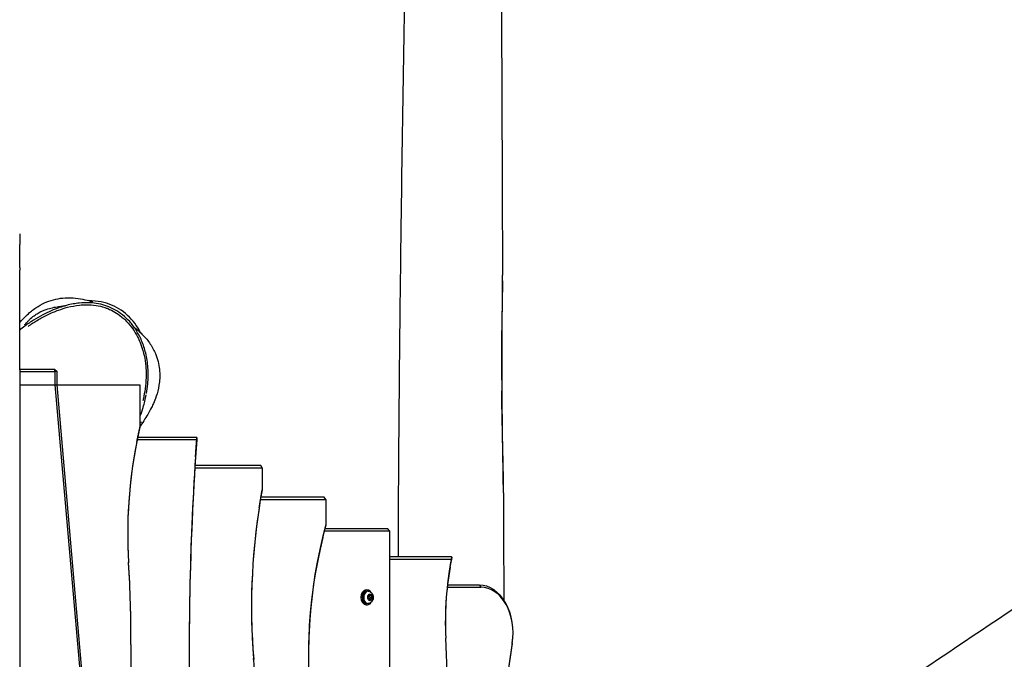
# Model space of a CAD drawing. Units: millimetres. Extents: x -3683 to 4342, y -3635 to 3565.
# Drawn here: x 0 to 1401, y 534 to 1445 of the extents above; entities that cross this region are included whole.
import ezdxf

# ---------------------------------------------------------------- set-up
doc = ezdxf.new("R2010")
doc.units = ezdxf.units.MM
doc.header["$LTSCALE"] = 45
doc.layers.add('SW_Toestellen', color=2, linetype='Continuous')

msp = doc.modelspace()

# ---------------------------------------------------------------- linework, layer by layer
at = {"layer": 'SW_Toestellen'}
for p, q in [((0, 1140), (0, 1125)), ((0, 1092.2), (0, 1125)), ((0, 1092.2), (0, 1088.3)), ((0, 946.6), (0, 1088.3)), ((50.1, 947), (0, 947)), ((0, 946.6), (0, 944)), ((0, 944), (0, 925)), ((0, 944), (50.1, 944)), ((50.1, 944), (50.1, 947)), ((50.1, 947), (53.1, 944)), ((53.1, 944), (50.1, 944)), ((50.1, 944), (50.1, 925)), ((53.1, 925), (53.1, 944)), ((0, 925), (0, 129.8)), ((0, 925), (50.1, 925)), ((50, 925), (131, 0)), ((50.2, 925), (52.9, 925)), ((134, 0), (53.1, 925)), ((53.1, 925), (171, 925)), ((171, 925), (171, 864.9)), ((167.3, 847), (251.8, 847)), ((252, 850), (167.9, 850)), ((249.2, 807), (344.9, 807)), ((342.8, 810), (249.3, 810)), ((344.9, 807), (342.8, 810)), ((344.9, 807), (344.9, 775.6)), ((342.6, 762), (435.4, 762)), ((433.3, 765), (343.1, 765)), ((435.4, 762), (433.3, 765)), ((435.4, 762), (435.4, 725.3)), ((433.5, 717), (525.9, 717)), ((523.8, 720), (434.2, 720)), ((525.9, 717), (523.8, 720)), ((525.9, 717), (525.9, -752)), ((154.9, 672.4), (154.9, 671.7)), ((614.3, 680), (525.9, 680)), ((525.9, 677), (614.1, 677)), ((614.7, 679.5), (614.3, 680)), ((492.7, 633), (494.5, 633)), ((495.5, 631.2), (494.5, 631.2)), ((608.1, 637), (656, 637)), ((653.9, 640), (608.5, 640)), ((654, 639.8), (655.9, 637.1)), ((495.9, 622.5), (497.1, 625.5)), ((497.1, 619.5), (495.9, 622.5)), ((497.1, 625.5), (499.6, 625.5)), ((499.6, 619.5), (497.1, 619.5)), ((498.6, 622.5), (500.8, 622.5)), ((499.6, 625.5), (500.8, 622.5)), ((500.8, 622.5), (499.6, 619.5)), ((492.7, 612), (494.5, 612)), ((495.5, 613.7), (494.5, 613.7)), ((606.1, 565), (606.1, 564.4)), ((158.2, 555.4), (158.2, 555.4)), ((700.6, 557), (700.7, 557.6)), ((332.8, 535.3), (332.8, 534.4))]:
    msp.add_line(p, q, dxfattribs=at)
for centre, major_axis, ratio, start_param, end_param in [((656.2, 923.9), (30, 0.1), 0.011182, 6.045909, 6.270697), ((493.5, 713.6), (0, -480.6), 0.707107, 4.391939, 4.799676), ((487.1, 713.6), (0, 471.6), 0.707107, 1.290039, 1.658084), ((2360.1, 546.3), (0, -2996.7), 0.707107, 4.611892, 4.748784), ((2353.7, 546.3), (0, 2987.7), 0.707107, 1.478234, 1.607192), ((793.2, 609.4), (0, -655.4), 0.707107, 4.456033, 4.827259), ((786.8, 609.4), (0, 646.4), 0.707107, 1.351946, 1.685666), ((770.9, 540), (0, -509.4), 0.707107, 4.340137, 4.917456), ((764.6, 540), (0, 500.4), 0.707107, 1.229343, 1.775863), ((-704.6, 566.1), (0, 1220.2), 0.707107, 4.703602, 4.799676), ((840.4, 587.8), (0, -332.3), 0.707107, 4.440663, 4.782912), ((-698.2, 566.1), (0, -1211.2), 0.707107, 1.562009, 1.658084), ((834.1, 587.8), (0, 323.3), 0.707107, 1.328051, 1.64132), ((492.7, 622.5), (0, -10.5), 0.707107, 3.141593, 6.283185), ((494.5, 622.5), (0, -10.5), 0.707107, 2.289219, 7.135559), ((494.5, 622.5), (0, -8.75), 0.707107, 3.141593, 6.283185), ((495.5, 622.5), (0, 8.75), 0.707107, 0.15708, 2.984513), ((653.9, 572.2), (0, 67.8), 0.707107, 4.486148, 6.283185), ((656, 572.2), (0, 64.8), 0.707107, 4.486148, 6.283185), ((-422.5, 461.7), (0, -1458.2), 0.707107, 1.511827, 1.64132), ((2243.5, 529.5), (0, -2949.2), 0.707107, 4.703602, 4.770178), ((2237.1, 529.5), (0, 2940.2), 0.707107, 1.562009, 1.628585), ((1898.9, 167.6), (0, -1738.8), 0.707107, 4.486148, 4.577984), ((1896.8, 167.6), (0, 1735.8), 0.707107, 1.344555, 1.436391), ((-923.9, 330.3), (0, 1789), 0.707107, 4.810628, 4.827259)]:
    msp.add_ellipse(centre, major_axis=major_axis, ratio=ratio, start_param=start_param, end_param=end_param, dxfattribs=at)
msp.add_ellipse((498.3, 622.5), major_axis=(0, -4.7), ratio=0.707107, dxfattribs=at)
for points, knots in [([(684.1, 1854.4), (684.2, 1821), (684.3, 1787.7), (684.7, 1654.4), (685, 1554.4), (685.8, 1330), (686.3, 1205.6), (686.8, 1081.1)], [0, 0, 0, 0, 10.000001, 10.000001, 40.000073, 40.000073, 77.341114, 77.341114, 77.341114, 77.341114]), ([(538.6, 680), (538.7, 720.1), (538.9, 760.3), (540, 918.4), (541.2, 1036.4), (544.8, 1309.8), (547.5, 1465.1), (551.3, 1694), (552.5, 1767.6), (553, 1841.2)], [27.962592, 27.962592, 27.962592, 27.962592, 40.001132, 40.001132, 75.41105, 75.41105, 122.015338, 122.015338, 144.096829, 144.096829, 144.096829, 144.096829]), ([(688, 771.2), (687.9, 792), (687.5, 812.7), (686.9, 854), (686.6, 874.6), (686.2, 915.8), (686.1, 936.4), (686.1, 977.6), (686.3, 998.2), (686.6, 1039.5), (686.8, 1060.2), (686.8, 1081.1)], [203.462198, 203.462198, 203.462198, 203.462198, 209.673878, 209.673878, 215.885559, 215.885559, 222.097239, 222.097239, 228.308919, 228.308919, 234.5206, 234.5206, 234.5206, 234.5206]), ([(686.7, 1073.3), (686.7, 1073), (686.7, 1072.7), (686.7, 1066.5), (686.6, 1060.5), (686.4, 1045.5), (686.2, 1036.3), (685.7, 1008.6), (685.4, 990), (685.2, 958.2), (685.1, 945.1), (685.2, 931.9)], [-87.178964, -87.178964, -87.178964, -87.178964, -87.091606, -87.091606, -85.308674, -85.308674, -82.560509, -82.560509, -76.977758, -76.977758, -73.024019, -73.024019, -73.024019, -73.024019]), ([(0, 1013.4), (0.4, 1013.9), (0.8, 1014.3), (3, 1017), (5.2, 1019.4), (9.6, 1023.8), (11.7, 1025.8), (17.5, 1030.8), (21.7, 1034), (30.1, 1039.1), (34.3, 1041.3), (42.7, 1044.7), (47, 1046), (55.9, 1048), (60.5, 1048.6), (70, 1049.1), (74.9, 1048.9), (84.6, 1047.9), (89.2, 1047), (97, 1045.2), (100, 1044.4), (103.5, 1043.4), (104.2, 1043.2), (104.2, 1043.2)], [77.835383, 77.835383, 77.835383, 77.835383, 78.177882, 78.177882, 79.711783, 79.711783, 80.792364, 80.792364, 82.433333, 82.433333, 83.80981, 83.80981, 85.164714, 85.164714, 86.667089, 86.667089, 88.467007, 88.467007, 90.663292, 90.663292, 93.106085, 93.106085, 95.348988, 95.348988, 95.348988, 95.348988]), ([(180.3, 912.5), (181.1, 916.9), (181.7, 921.4), (182.5, 929.9), (182.7, 934), (182.8, 941.9), (182.7, 945.7), (182.2, 953), (181.8, 956.5), (180.7, 963.4), (180.1, 966.7), (178.5, 973.1), (177.6, 976.2), (175.7, 982.2), (174.6, 985), (172.3, 990.5), (171.1, 993.1), (168.4, 998.1), (167, 1000.5), (164.2, 1005.1), (162.7, 1007.2), (159.6, 1011.3), (158.1, 1013.2), (153.3, 1018.5), (149.9, 1021.8), (142.8, 1027.4), (139.2, 1029.9), (131.8, 1034), (128, 1035.7), (120.3, 1038.5), (116.3, 1039.6), (107.9, 1041.3), (103.6, 1041.7), (94.3, 1042.1), (89.5, 1041.9), (81.8, 1041.1), (78.9, 1040.7), (73, 1039.6), (69.8, 1038.9), (63.2, 1037.2), (59.8, 1036.1), (52.5, 1033.6), (48.7, 1032.1), (40.8, 1028.7), (36.7, 1026.7), (28.3, 1022.3), (24, 1019.8), (15.5, 1014.5), (11.2, 1011.6), (4.7, 1006.6), (2.3, 1004.8), (0, 1002.8)], [5.762557, 5.762557, 5.762557, 5.762557, 7.161952, 7.161952, 8.430054, 8.430054, 9.604485, 9.604485, 10.709603, 10.709603, 11.752638, 11.752638, 12.741199, 12.741199, 13.681554, 13.681554, 14.576591, 14.576591, 15.423651, 15.423651, 16.221355, 16.221355, 16.977145, 16.977145, 18.41841, 18.41841, 19.73793, 19.73793, 20.993406, 20.993406, 22.255223, 22.255223, 23.580593, 23.580593, 25.077862, 25.077862, 25.971262, 25.971262, 26.969413, 26.969413, 28.090957, 28.090957, 29.354455, 29.354455, 30.769276, 30.769276, 32.317063, 32.317063, 33.911709, 33.911709, 34.858109, 34.858109, 34.858109, 34.858109]), ([(7.4, 1010.5), (7.4, 1010.5), (7.4, 1010.6), (7.6, 1010.8), (7.7, 1011), (8.1, 1011.4), (8.4, 1011.7), (9.3, 1012.8), (10.1, 1013.8), (12, 1015.8), (13, 1016.9), (16, 1019.9), (18.2, 1021.7), (22.3, 1024.8), (24.2, 1026.1), (27.1, 1027.7), (28, 1028.2), (29, 1028.8), (29.2, 1028.8), (29.4, 1029), (29.5, 1029), (29.6, 1029.1), (29.7, 1029.1), (29.7, 1029.1), (29.7, 1029.1), (29.7, 1029.1), (29.7, 1029.1), (29.7, 1029.1), (29.7, 1029.1), (29.7, 1029.1), (29.7, 1029.1), (30.1, 1029.3), (30.2, 1029.3), (31, 1029.7), (31.6, 1030), (34.1, 1031.1), (36, 1031.8), (43.5, 1034.3), (49.8, 1035.7), (60.3, 1037.3), (63.5, 1037.5), (65.3, 1037.7)], [210.837541, 210.837541, 210.837541, 210.837541, 211.06628, 211.06628, 211.312508, 211.312508, 211.558945, 211.558945, 212.057833, 212.057833, 212.54973, 212.54973, 213.467032, 213.467032, 214.250999, 214.250999, 214.621166, 214.621166, 214.690527, 214.690527, 214.72113, 214.72113, 214.736431, 214.736431, 214.740256, 214.740256, 214.741213, 214.741213, 214.741691, 214.741691, 214.74193, 214.74193, 214.908614, 214.908614, 215.39828, 215.39828, 216.867463, 216.867463, 221.27747, 221.27747, 225.485831, 225.485831, 225.485831, 225.485831]), ([(11.9, 1008.3), (14.1, 1009.9), (16.2, 1011.3), (20.5, 1014.2), (22.6, 1015.5), (29.6, 1019.7), (34.6, 1022.4), (44.8, 1027.3), (50, 1029.5), (59.5, 1032.9), (63.8, 1034.3), (73.7, 1036.8), (79.3, 1037.9), (88.1, 1038.8), (91.2, 1039), (99.1, 1039.1), (103.9, 1038.8), (112.9, 1037.4), (117, 1036.4), (122.4, 1034.6), (123.9, 1034.1), (128.8, 1032.1), (132.2, 1030.4), (138.7, 1026.6), (141.8, 1024.4), (146.4, 1020.7), (148, 1019.3), (153, 1014.5), (156.2, 1011), (161.6, 1003.7), (164, 1000), (168, 992.6), (169.7, 989.1), (172.8, 981.7), (174.1, 977.9), (176.6, 969.1), (177.7, 964.1), (179.1, 954.5), (179.5, 949.9), (179.9, 940.8), (179.9, 936.2), (179.3, 926.2), (178.7, 920.9), (177.1, 911.1), (176.2, 906.8), (175.2, 902.4)], [-33.515963, -33.515963, -33.515963, -33.515963, -32.691653, -32.691653, -31.888154, -31.888154, -30.102808, -30.102808, -28.317461, -28.317461, -26.899131, -26.899131, -25.073792, -25.073792, -24.094456, -24.094456, -22.565716, -22.565716, -21.241488, -21.241488, -20.744788, -20.744788, -19.55225, -19.55225, -18.359712, -18.359712, -17.67916, -17.67916, -16.177346, -16.177346, -14.793929, -14.793929, -13.528479, -13.528479, -12.26303, -12.26303, -10.643034, -10.643034, -9.190207, -9.190207, -7.737381, -7.737381, -6.032903, -6.032903, -4.616783, -4.616783, -4.616783, -4.616783]), ([(172.4, 998.7), (170.5, 1002.4), (168.3, 1006.1), (160.1, 1017.9), (152.9, 1025.3), (135.8, 1036.9), (126.2, 1040.9), (110.1, 1044.2), (104.2, 1044.8), (98.3, 1044.9)], [13.02782, 13.02782, 13.02782, 13.02782, 14.327968, 14.327968, 17.450309, 17.450309, 20.559419, 20.559419, 22.285695, 22.285695, 22.285695, 22.285695]), ([(163.1, 1006.5), (166.4, 1004), (169.6, 1001.4), (176.2, 995.1), (180, 991.1), (186.7, 982), (189.6, 977.2), (195.3, 965), (197.5, 957.2), (199.5, 942.6), (199.4, 935.5), (198.1, 922.7), (196.7, 917), (193.9, 907.4), (192.4, 903.6), (189.7, 897.3), (188.5, 894.8), (185.9, 889.6), (184.5, 887.2), (180.5, 880.1), (176.5, 873.4), (171.3, 865.9), (171.1, 865.6), (171, 865.3)], [28.220759, 28.220759, 28.220759, 28.220759, 29.668593, 29.668593, 31.436899, 31.436899, 33.183518, 33.183518, 35.766566, 35.766566, 38.310297, 38.310297, 40.955216, 40.955216, 43.695277, 43.695277, 46.77027, 46.77027, 51.137145, 51.137145, 59.031693, 59.031693, 59.345786, 59.345786, 59.345786, 59.345786]), ([(171.6, 880.7), (173, 884.7), (174.4, 888.8), (177.4, 898.8), (178.8, 904.7), (180, 910.8)], [2.321399, 2.321399, 2.321399, 2.321399, 3.660488, 3.660488, 5.581444, 5.581444, 5.581444, 5.581444]), ([(685.3, 916.3), (685.4, 900.7), (685.7, 885), (686.2, 856.2), (686.5, 843.1), (687.1, 820.1), (687.3, 810.2), (687.7, 793.1), (687.8, 786), (687.9, 778.8)], [-218.026348, -218.026348, -218.026348, -218.026348, -213.321456, -213.321456, -209.377702, -209.377702, -206.396389, -206.396389, -204.228732, -204.228732, -204.228732, -204.228732]), ([(172.8, 872.2), (172.8, 872.2), (172.6, 871.8), (171.8, 870.9), (171.4, 870.3), (171, 869.7)], [31.95436, 31.95436, 31.95436, 31.95436, 34.719479, 34.719479, 36.807947, 36.807947, 36.807947, 36.807947]), ([(688, 771.2), (688.1, 737.9), (688.2, 704.6), (688.5, 653.8), (688.5, 636.4), (688.6, 618.9)], [0, 0, 0, 0, 10.000004, 10.000004, 15.227258, 15.227258, 15.227258, 15.227258]), ([(495.5, 631.2), (496.2, 631.2), (496.9, 631.1), (498.3, 630.6), (499, 630.3), (500.2, 629.4), (500.7, 628.8), (501.7, 627.4), (502.1, 626.6), (502.6, 624.9), (502.8, 623.9), (502.9, 622), (502.8, 621), (502.4, 619.1), (502, 618.2), (501, 616.6), (500.4, 615.9), (499, 614.7), (498.2, 614.3), (496.8, 613.9), (496.1, 613.7), (495.5, 613.7)], [3.141593, 3.141593, 3.141593, 3.141593, 3.382639, 3.382639, 3.637231, 3.637231, 3.930048, 3.930048, 4.27349, 4.27349, 4.649909, 4.649909, 5.034187, 5.034187, 5.41498, 5.41498, 5.769259, 5.769259, 6.065359, 6.065359, 6.283185, 6.283185, 6.283185, 6.283185]), ([(1146.9, 428.2), (1165, 440.2), (1183.1, 452.3), (1286.8, 521.3), (1372.2, 578.7), (1457.7, 636)], [74.000629, 74.000629, 74.000629, 74.000629, 80.555006, 80.555006, 111.59998, 111.59998, 111.59998, 111.59998])]:
    msp.add_open_spline(points, degree=3, knots=knots, dxfattribs=at)
for points, weights in [([(166.7, 844.2), (168.7, 854.3), (171, 864.4)], [1.00648894453, 1.00346711473, 1]), ([(171, 864.4), (171, 864.7), (171, 864.9)], [1, 1.00000000192, 1]), ([(250.1, 822.5), (250.9, 834.7), (251.8, 847)], [1.00100627054, 1.00081631089, 1.00060958159]), ([(251.8, 847), (251.9, 848.5), (252, 850)], [1.00002349179, 1.00001636182, 1.00000872913]), ([(252, 850), (252, 850), (252, 850)], [1.0003042877, 1.00030384297, 1.00030339482]), ([(340.7, 749.8), (342.6, 762.4), (344.9, 775.2)], [1.00469713878, 1.00253839341, 1]), ([(344.9, 775.2), (344.9, 775.4), (344.9, 775.6)], [1, 1.00000000213, 1]), ([(431.2, 707.6), (433.2, 716.1), (435.4, 724.7)], [1.00617335256, 1.00322745239, 1]), ([(435.4, 724.7), (435.4, 725), (435.4, 725.3)], [1, 0.999999999562, 1]), ([(612.2, 665.5), (613.2, 671.2), (614.3, 677)], [1.00941818712, 1.00724748777, 1.00476768889]), ([(614.3, 677), (614.5, 678.2), (614.7, 679.5)], [1.00197080509, 1.00132874389, 1.0006587535]), ([(614.7, 679.5), (614.7, 679.5), (614.7, 679.5)], [1.00000674818, 1.00000732459, 1.00000750011]), ([(498.6, 622.5), (497.6, 624), (497.4, 625.5)], [1, 1.15470053838, 1]), ([(497.4, 619.5), (497.6, 621), (498.6, 622.5)], [1, 1.15470053838, 1])]:
    msp.add_rational_spline(points, weights, degree=2, dxfattribs=at)
for points in [[(252, 850), (251.9, 848.5), (251.8, 847)], [(614.7, 679.5), (614.4, 678.2), (614.1, 677)]]:
    msp.add_open_spline(points, degree=2, dxfattribs=at)

doc.saveas('drawing.dxf')
